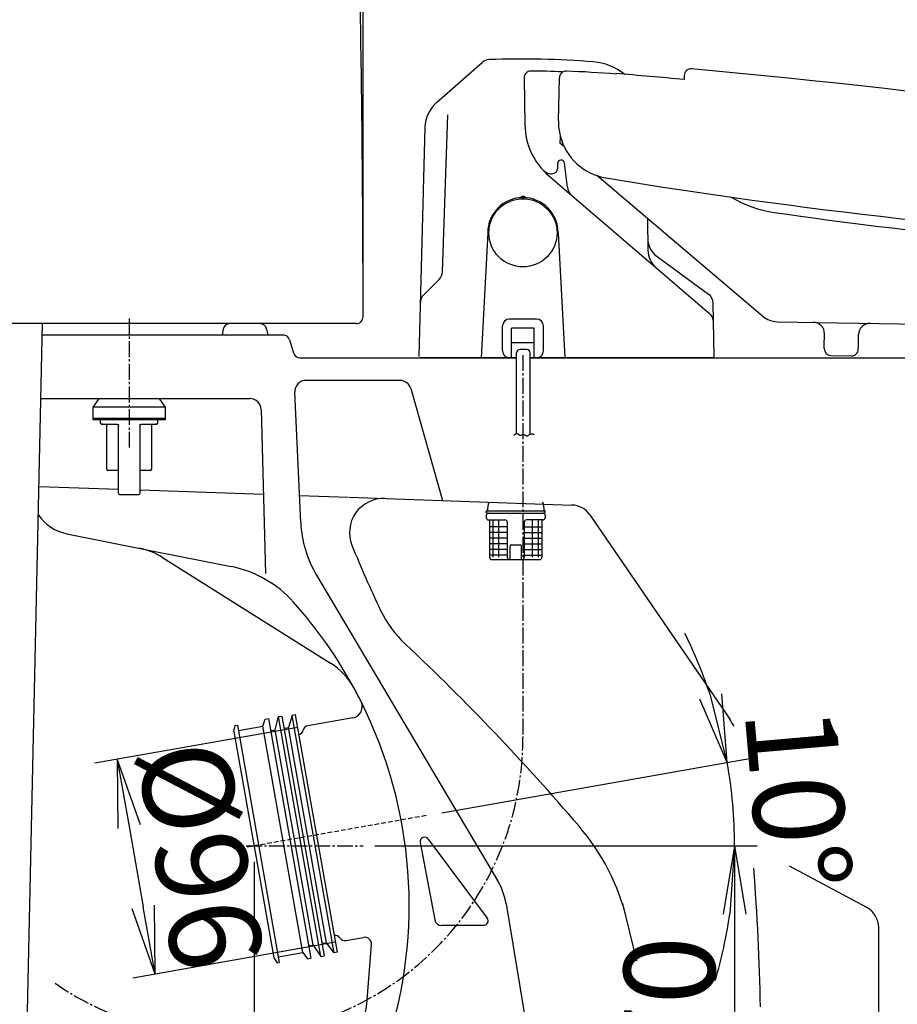
# Model space of a CAD drawing. Extents: x 0 to 1995, y 11 to 2839.
# Drawn here: x 437 to 823, y 632 to 1066 of the extents above; entities that cross this region are included whole.
import ezdxf

# ---------------------------------------------------------------- set-up
doc = ezdxf.new("R2010")
doc.units = 0
doc.linetypes.add('EXLTYPE1', pattern=[3, 2, -1])
doc.linetypes.add('EXLTYPE3', pattern=[10, 7, -1, 1, -1])
doc.layers.get('0').update_dxf_attribs({"linetype": 'CONTINUOUS'})
doc.layers.get('DEFPOINTS').update_dxf_attribs({"linetype": 'CONTINUOUS'})
for name, color, linetype in [('タンク', 7, 'CONTINUOUS'), ('便器', 7, 'CONTINUOUS'), ('便座', 7, 'CONTINUOUS'), ('寸法', 7, 'CONTINUOUS')]:
    doc.layers.add(name, color=color, linetype=linetype)
doc.styles.add('EXCADDIM1', font='monotxt', dxfattribs={"width": 0.84, "bigfont": 'extfont'})
doc.styles.get("Standard").update_dxf_attribs({"font": 'monotxt', "bigfont": 'extfont'})
doc.dimstyles.new('ISO-25', dxfattribs={"dimtxt": 2.5, "dimasz": 2.5, "dimexe": 1.25, "dimexo": 0.625, "dimtad": 1, "dimtxsty": 'STANDARD', "dimcen": 2.5, "dimazin": 3, "dimtfac": 1, "dimtmove": 0, "dimatfit": 3})

# ---------------------------------------------------------------- blocks, each defined once
blk = doc.blocks.new('EX_NORM')
at = {"color": 0, "linetype": 'CONTINUOUS'}
for q in [(-1, 0.167), (-1, 0), (-1, -0.167)]:
    blk.add_line((0, 0), q, dxfattribs=at)
blk = doc.blocks.new('*D15')
at = {"layer": 'DEFPOINTS', "color": 0}
for p in [(588.09, 702), (626.52, 532), (751.52, 532)]:
    blk.add_point(p, dxfattribs=at)
at = {"layer": '便器', "color": 3, "linetype": 'CONTINUOUS'}
blk.add_line((751.52, 672), (751.52, 562), dxfattribs=at)
at = {"layer": '便器', "color": 3, "xscale": 30, "yscale": 30, "zscale": 30}
for p, rotation in [((751.52, 702), 90), ((751.52, 532), 270)]:
    blk.add_blockref('EX_NORM', p, dxfattribs=dict(at, rotation=rotation))
at = {"layer": '便器', "color": 2, "insert": (728.02, 617), "char_height": 40, "attachment_point": 5, "rotation": 90, "style": 'EXCADDIM1'}
blk.add_mtext('170', dxfattribs=at)
blk = doc.blocks.new('*D19')
at = {"layer": 'DEFPOINTS', "color": 0}
for p in [(540, 702), (335, 532), (540, 440)]:
    blk.add_point(p, dxfattribs=at)
at = {"layer": '便器', "color": 3, "linetype": 'CONTINUOUS'}
for p, q in [((540, 695), (540, 430)), ((335, 525), (335, 430)), ((365, 440), (510, 440))]:
    blk.add_line(p, q, dxfattribs=at)
at = {"layer": '便器', "color": 3, "xscale": 30, "yscale": 30, "zscale": 30, "rotation": 180}
blk.add_blockref('EX_NORM', (335, 440), dxfattribs=at)
at = {"layer": '便器', "color": 3, "xscale": 30, "yscale": 30, "zscale": 30}
blk.add_blockref('EX_NORM', (540, 440), dxfattribs=at)
at = {"layer": '便器', "color": 2, "insert": (437.5, 463.5), "char_height": 40, "attachment_point": 5, "style": 'EXCADDIM1'}
blk.add_mtext('205', dxfattribs=at)
blk = doc.blocks.new('EX_NONE')
at = {"color": 0, "linetype": 'CONTINUOUS'}
blk.add_line((0, 0), (-1, 0), dxfattribs=at)
blk = doc.blocks.new('*D22')
at = {"layer": 'DEFPOINTS', "color": 0}
for p in [(615.71, 715.35), (751.16, 714.3), (540, 702), (588.09, 702)]:
    blk.add_point(p, dxfattribs=at)
at = {"layer": '便器', "color": 3, "linetype": 'CONTINUOUS'}
for p, q in [((622.61, 716.57), (758.16, 740.47)), ((595.09, 702), (761.52, 702))]:
    blk.add_line(p, q, dxfattribs=at)
for start, end in [(18.1331, 26.2661), (0, 10), (343.7339, 351.8669)]:
    blk.add_arc((540, 702), 211.52, start, end, dxfattribs=at)
at = {"layer": '便器', "color": 3, "xscale": 30, "yscale": 30, "zscale": 30}
for name, p, rotation in [('EX_NORM', (748.31, 738.73), 284.0665339950324), ('EX_NONE', (751.52, 702), 85.93346600496524)]:
    blk.add_blockref(name, p, dxfattribs=dict(at, rotation=rotation))
at = {"layer": '便器', "color": 2, "insert": (774.13, 722.48), "char_height": 40, "attachment_point": 5, "rotation": 275, "style": 'EXCADDIM1'}
blk.add_mtext('10%%d', dxfattribs=at)
blk = doc.blocks.new('*D23')
at = {"layer": 'DEFPOINTS', "color": 0}
for p in [(563.67, 754.91), (580.34, 660.37), (496.44, 645.58)]:
    blk.add_point(p, dxfattribs=at)
at = {"layer": '便器', "color": 3, "linetype": 'CONTINUOUS'}
for p, q in [((559.24, 754.13), (469.92, 738.38)), ((484.98, 710.58), (491.23, 675.12)), ((575.91, 659.59), (486.59, 643.84))]:
    blk.add_line(p, q, dxfattribs=at)
at = {"layer": '便器', "color": 3, "xscale": 30, "yscale": 30, "zscale": 30}
for p, rotation in [((479.77, 740.12), 99.9999998827705), ((496.44, 645.58), 279.9999998827705)]:
    blk.add_blockref('EX_NORM', p, dxfattribs=dict(at, rotation=rotation))
at = {"layer": '便器', "color": 2, "insert": (511.24, 696.93), "char_height": 40, "attachment_point": 5, "rotation": 280, "style": 'EXCADDIM1'}
blk.add_mtext('%%c96', dxfattribs=at)
blk = doc.blocks.new('*D33')
at = {"layer": 'DEFPOINTS', "color": 0}
for p in [(588.02, 1419.9), (376.03, 947), (588.02, 947)]:
    blk.add_point(p, dxfattribs=at)
at = {"layer": '寸法', "color": 3, "linetype": 'CONTINUOUS'}
for p, q in [((376.03, 954), (376.03, 1429.9)), ((588.02, 954), (588.02, 1429.9)), ((406.03, 1419.9), (558.02, 1419.9))]:
    blk.add_line(p, q, dxfattribs=at)
at = {"layer": '寸法', "color": 3, "xscale": 30, "yscale": 30, "zscale": 30, "rotation": 180}
blk.add_blockref('EX_NORM', (376.03, 1419.9), dxfattribs=at)
at = {"layer": '寸法', "color": 3, "xscale": 30, "yscale": 30, "zscale": 30}
blk.add_blockref('EX_NORM', (588.02, 1419.9), dxfattribs=at)
at = {"layer": '寸法', "color": 2, "insert": (482.02, 1443.4), "char_height": 40, "attachment_point": 5, "style": 'EXCADDIM1'}
blk.add_mtext('205', dxfattribs=at)

msp = doc.modelspace()

# ---------------------------------------------------------------- linework, layer by layer
at = {"layer": 'タンク', "color": 6, "linetype": 'EXLTYPE3'}
msp.add_line((485, 934.3), (485, 877.4), dxfattribs=at)
at = {"layer": 'タンク', "color": 2, "linetype": 'CONTINUOUS'}
for p, q in [((585.096, 932), (378.944, 932)), ((542.571, 932), (529.352, 932))]:
    msp.add_line(p, q, dxfattribs=at)
at = {"layer": 'タンク', "color": 6, "linetype": 'CONTINUOUS'}
for p, q in [((471.465, 898.708), (469, 895.187)), ((501, 895.187), (498.535, 898.708)), ((469, 895.187), (469, 890.187)), ((501, 895.187), (469, 895.187)), ((501, 890.187), (501, 895.187)), ((469, 890.187), (469, 889.687)), ((469, 890.187), (485, 890.187)), ((501, 890.187), (469, 890.187)), ((485, 889.687), (469, 889.687)), ((472.312, 889.687), (472.312, 888.165)), ((485, 890.187), (501, 890.187)), ((501, 889.687), (485, 889.687)), ((497.687, 888.165), (497.687, 889.687)), ((501, 889.687), (501, 890.187)), ((472.312, 888.165), (472.389, 888.088)), ((475.156, 867.865), (475.156, 887.15)), ((480.293, 857.207), (480.293, 887.15)), ((489.707, 887.15), (489.707, 857.207)), ((494.844, 887.15), (494.844, 867.865)), ((497.608, 888.085), (497.687, 888.165)), ((480.293, 867.357), (475.664, 867.357)), ((494.336, 867.357), (489.707, 867.357))]:
    msp.add_line(p, q, dxfattribs=at)
at = {"layer": 'タンク', "color": 2, "linetype": 'CONTINUOUS', "flags": 128}
msp.add_lwpolyline([(587.99, 934.999), (587.99, 935.11), (587.989, 935.431), (587.988, 935.941), (587.987, 936.619), (587.986, 937.443), (587.984, 938.393), (587.982, 939.449), (587.98, 940.589), (587.978, 941.792), (587.976, 943.038), (587.974, 944.306), (587.97, 946.878), (587.965, 949.456), (587.96, 952.041), (587.955, 954.635), (587.949, 957.239), (587.942, 959.857), (587.935, 962.488), (587.927, 965.136), (587.917, 967.802), (587.906, 970.487), (587.894, 973.194), (587.873, 977.272), (587.849, 981.393), (587.822, 985.548), (587.793, 989.729), (587.76, 993.928), (587.725, 998.134), (587.688, 1002.341), (587.648, 1006.539), (587.607, 1010.72), (587.564, 1014.875), (587.519, 1018.996), (587.474, 1023.029), (587.427, 1027.023), (587.378, 1030.983), (587.329, 1034.912), (587.277, 1038.814), (587.224, 1042.691), (587.17, 1046.549), (587.113, 1050.391), (587.055, 1054.22), (586.996, 1058.041), (586.934, 1061.856), (586.872, 1065.565), (586.809, 1069.272)], dxfattribs=at)
at = {"layer": 'タンク', "color": 6, "linetype": 'CONTINUOUS', "flags": 128}
for points in [[(472.517, 887.96), (472.519, 887.959), (472.522, 887.958), (472.528, 887.955), (472.535, 887.952), (472.544, 887.947), (472.554, 887.943), (472.565, 887.938), (472.576, 887.933), (472.587, 887.927), (472.599, 887.922), (472.61, 887.917), (472.622, 887.911), (472.633, 887.906), (472.644, 887.901), (472.655, 887.896), (472.665, 887.892), (472.675, 887.887), (472.686, 887.883), (472.697, 887.879), (472.708, 887.874), (472.719, 887.87), (472.732, 887.865), (472.759, 887.855), (472.789, 887.844), (472.821, 887.834), (472.853, 887.823), (472.885, 887.813), (472.916, 887.803), (472.945, 887.794), (472.97, 887.786), (472.992, 887.779), (473.01, 887.774), (473.021, 887.771), (473.022, 887.77), (473.022, 887.77), (473.023, 887.77), (473.023, 887.77), (473.024, 887.77), (473.024, 887.77), (473.025, 887.77), (473.025, 887.769), (473.025, 887.769), (473.025, 887.769), (473.025, 887.769)], [(473.424, 887.657), (473.424, 887.657), (473.424, 887.657), (473.424, 887.657), (473.424, 887.657), (473.424, 887.657), (473.424, 887.657), (473.424, 887.657), (473.424, 887.657), (473.424, 887.657), (473.424, 887.657), (473.424, 887.657), (473.412, 887.657), (473.381, 887.657), (473.335, 887.657), (473.278, 887.657), (473.211, 887.657), (473.139, 887.657), (473.066, 887.657), (472.993, 887.657), (472.926, 887.657), (472.866, 887.657), (472.819, 887.657), (472.808, 887.657), (472.799, 887.657), (472.791, 887.657), (472.783, 887.657), (472.777, 887.657), (472.771, 887.657), (472.766, 887.657), (472.762, 887.657), (472.758, 887.657), (472.756, 887.657), (472.753, 887.657), (472.75, 887.657), (472.753, 887.657), (472.762, 887.657), (472.775, 887.657), (472.792, 887.657), (472.813, 887.657), (472.838, 887.657), (472.866, 887.657), (472.896, 887.657), (472.928, 887.657), (472.961, 887.657), (473.08, 887.657), (473.208, 887.657), (473.344, 887.657), (473.489, 887.657), (473.64, 887.657), (473.797, 887.657), (473.959, 887.657), (474.125, 887.657), (474.294, 887.657), (474.466, 887.657), (474.639, 887.657), (474.874, 887.657), (475.11, 887.657), (475.347, 887.657), (475.584, 887.657), (475.822, 887.657), (476.059, 887.657), (476.296, 887.657), (476.533, 887.657), (476.768, 887.657), (477.003, 887.657), (477.237, 887.657), (477.426, 887.657), (477.614, 887.657), (477.8, 887.657), (477.986, 887.657), (478.169, 887.657), (478.35, 887.657), (478.53, 887.657), (478.707, 887.657), (478.882, 887.657), (479.053, 887.657), (479.222, 887.657), (479.301, 887.657), (479.377, 887.657), (479.45, 887.657), (479.519, 887.657), (479.583, 887.657), (479.64, 887.657), (479.689, 887.657), (479.729, 887.657), (479.76, 887.657), (479.779, 887.657), (479.785, 887.657)], [(479.785, 887.657), (479.786, 887.657), (479.787, 887.657), (479.79, 887.657), (479.793, 887.656), (479.797, 887.656), (479.802, 887.656), (479.806, 887.655), (479.812, 887.655), (479.818, 887.654), (479.823, 887.653), (479.829, 887.653), (479.84, 887.652), (479.851, 887.65), (479.862, 887.649), (479.872, 887.648), (479.883, 887.647), (479.893, 887.645), (479.904, 887.643), (479.915, 887.641), (479.925, 887.639), (479.936, 887.636), (479.946, 887.633), (479.961, 887.628), (479.976, 887.622), (479.991, 887.615), (480.006, 887.608), (480.02, 887.601), (480.035, 887.593), (480.049, 887.584), (480.062, 887.575), (480.076, 887.566), (480.089, 887.556), (480.101, 887.546), (480.111, 887.538), (480.121, 887.53), (480.13, 887.522), (480.139, 887.513), (480.147, 887.505), (480.156, 887.496), (480.164, 887.487), (480.172, 887.478), (480.179, 887.47), (480.186, 887.46), (480.193, 887.451), (480.199, 887.444), (480.204, 887.436), (480.21, 887.428), (480.215, 887.42), (480.22, 887.411), (480.225, 887.403), (480.23, 887.394), (480.235, 887.386), (480.239, 887.377), (480.244, 887.368), (480.248, 887.358), (480.252, 887.349), (480.256, 887.339), (480.26, 887.329), (480.264, 887.319), (480.268, 887.309), (480.271, 887.299), (480.274, 887.288), (480.277, 887.278), (480.28, 887.267), (480.282, 887.257), (480.284, 887.247), (480.285, 887.24), (480.286, 887.233), (480.287, 887.226), (480.288, 887.22), (480.288, 887.213), (480.289, 887.206), (480.29, 887.2), (480.29, 887.193), (480.291, 887.187), (480.291, 887.18), (480.291, 887.173), (480.292, 887.17), (480.292, 887.167), (480.292, 887.164), (480.292, 887.161), (480.292, 887.158), (480.293, 887.156), (480.293, 887.154), (480.293, 887.152), (480.293, 887.151), (480.293, 887.15), (480.293, 887.15)], [(489.707, 887.15), (489.707, 887.15), (489.707, 887.151), (489.707, 887.152), (489.707, 887.154), (489.707, 887.156), (489.708, 887.158), (489.708, 887.161), (489.708, 887.164), (489.708, 887.167), (489.708, 887.17), (489.709, 887.174), (489.709, 887.18), (489.709, 887.187), (489.71, 887.193), (489.71, 887.2), (489.711, 887.207), (489.712, 887.213), (489.712, 887.22), (489.713, 887.227), (489.714, 887.234), (489.715, 887.241), (489.716, 887.247), (489.718, 887.258), (489.721, 887.268), (489.723, 887.279), (489.726, 887.289), (489.729, 887.299), (489.733, 887.31), (489.736, 887.32), (489.74, 887.33), (489.744, 887.34), (489.748, 887.35), (489.752, 887.359), (489.757, 887.368), (489.761, 887.378), (489.766, 887.386), (489.771, 887.395), (489.775, 887.404), (489.78, 887.412), (489.785, 887.42), (489.791, 887.428), (489.796, 887.436), (489.801, 887.444), (489.807, 887.452), (489.814, 887.461), (489.822, 887.47), (489.829, 887.479), (489.837, 887.488), (489.845, 887.497), (489.853, 887.506), (489.862, 887.514), (489.871, 887.523), (489.88, 887.531), (489.89, 887.539), (489.9, 887.547), (489.913, 887.557), (489.926, 887.567), (489.939, 887.576), (489.953, 887.585), (489.967, 887.594), (489.982, 887.602), (489.996, 887.609), (490.011, 887.616), (490.026, 887.623), (490.041, 887.629), (490.056, 887.634), (490.066, 887.637), (490.077, 887.639), (490.087, 887.642), (490.098, 887.644), (490.108, 887.645), (490.119, 887.647), (490.129, 887.648), (490.14, 887.65), (490.15, 887.651), (490.161, 887.652), (490.172, 887.653), (490.177, 887.654), (490.183, 887.654), (490.189, 887.655), (490.194, 887.655), (490.199, 887.656), (490.203, 887.656), (490.207, 887.656), (490.21, 887.657), (490.213, 887.657), (490.214, 887.657), (490.215, 887.657)], [(490.215, 887.657), (490.221, 887.657), (490.24, 887.657), (490.271, 887.657), (490.311, 887.657), (490.36, 887.657), (490.417, 887.657), (490.481, 887.657), (490.55, 887.657), (490.623, 887.657), (490.699, 887.657), (490.778, 887.657), (490.947, 887.657), (491.118, 887.657), (491.293, 887.657), (491.47, 887.657), (491.65, 887.657), (491.831, 887.657), (492.014, 887.657), (492.2, 887.657), (492.386, 887.657), (492.574, 887.657), (492.763, 887.657), (492.997, 887.657), (493.232, 887.657), (493.467, 887.657), (493.704, 887.657), (493.941, 887.657), (494.178, 887.657), (494.416, 887.657), (494.653, 887.657), (494.89, 887.657), (495.126, 887.657), (495.361, 887.657), (495.534, 887.657), (495.706, 887.657), (495.875, 887.657), (496.041, 887.657), (496.203, 887.657), (496.36, 887.657), (496.511, 887.657), (496.656, 887.657), (496.792, 887.657), (496.92, 887.657), (497.039, 887.657), (497.072, 887.657), (497.104, 887.657), (497.134, 887.657), (497.162, 887.657), (497.187, 887.657), (497.208, 887.657), (497.225, 887.657), (497.238, 887.657), (497.247, 887.657), (497.25, 887.657), (497.247, 887.657), (497.244, 887.657), (497.242, 887.657), (497.238, 887.657), (497.234, 887.657), (497.229, 887.657), (497.223, 887.657), (497.217, 887.657), (497.209, 887.657), (497.201, 887.657), (497.192, 887.657), (497.181, 887.657), (497.134, 887.657), (497.074, 887.657), (497.007, 887.657), (496.934, 887.657), (496.861, 887.657), (496.789, 887.657), (496.722, 887.657), (496.664, 887.657), (496.619, 887.657), (496.588, 887.657), (496.576, 887.657), (496.576, 887.657), (496.576, 887.657), (496.576, 887.657), (496.576, 887.657), (496.576, 887.657), (496.576, 887.657), (496.576, 887.657), (496.576, 887.657), (496.576, 887.657), (496.576, 887.657), (496.576, 887.657)], [(496.978, 887.77), (496.978, 887.77), (496.978, 887.77), (496.978, 887.771), (496.979, 887.771), (496.979, 887.771), (496.979, 887.771), (496.98, 887.771), (496.98, 887.771), (496.981, 887.771), (496.981, 887.771), (496.982, 887.772), (496.993, 887.775), (497.009, 887.78), (497.029, 887.786), (497.053, 887.793), (497.079, 887.802), (497.108, 887.811), (497.138, 887.82), (497.168, 887.83), (497.198, 887.84), (497.226, 887.85), (497.253, 887.86), (497.266, 887.865), (497.279, 887.869), (497.291, 887.874), (497.303, 887.879), (497.314, 887.884), (497.325, 887.888), (497.336, 887.893), (497.348, 887.898), (497.359, 887.904), (497.371, 887.909), (497.384, 887.915), (497.396, 887.92), (497.409, 887.926), (497.421, 887.932), (497.433, 887.937), (497.444, 887.942), (497.455, 887.947), (497.464, 887.951), (497.472, 887.955), (497.478, 887.957), (497.481, 887.959), (497.483, 887.96)], [(480.8, 856.7), (480.806, 856.7), (480.821, 856.7), (480.846, 856.7), (480.879, 856.7), (480.919, 856.7), (480.964, 856.7), (481.015, 856.7), (481.07, 856.7), (481.128, 856.7), (481.188, 856.7), (481.249, 856.7), (481.371, 856.7), (481.494, 856.7), (481.617, 856.7), (481.739, 856.7), (481.863, 856.7), (481.986, 856.7), (482.111, 856.7), (482.236, 856.7), (482.362, 856.7), (482.489, 856.7), (482.617, 856.7), (482.823, 856.7), (483.031, 856.7), (483.243, 856.7), (483.457, 856.7), (483.673, 856.7), (483.891, 856.7), (484.111, 856.7), (484.332, 856.7), (484.554, 856.7), (484.777, 856.7), (485, 856.7), (485.223, 856.7), (485.446, 856.7), (485.668, 856.7), (485.889, 856.7), (486.109, 856.7), (486.327, 856.7), (486.543, 856.7), (486.757, 856.7), (486.969, 856.7), (487.177, 856.7), (487.383, 856.7), (487.511, 856.7), (487.638, 856.7), (487.764, 856.7), (487.889, 856.7), (488.014, 856.7), (488.137, 856.7), (488.261, 856.7), (488.383, 856.7), (488.506, 856.7), (488.629, 856.7), (488.751, 856.7), (488.812, 856.7), (488.872, 856.7), (488.93, 856.7), (488.985, 856.7), (489.036, 856.7), (489.081, 856.7), (489.121, 856.7), (489.154, 856.7), (489.179, 856.7), (489.194, 856.7), (489.2, 856.7)]]:
    msp.add_lwpolyline(points, dxfattribs=at)
at = {"layer": 'タンク', "color": 2, "linetype": 'CONTINUOUS'}
msp.add_arc((584.99, 935), 3, 270, 0.09874, dxfattribs=at)
at = {"layer": 'タンク', "color": 6, "linetype": 'CONTINUOUS'}
for centre, radius, start, end in [((474.649, 887.15), 0.508, 360, 90), ((495.351, 887.15), 0.507, 90, 180), ((475.664, 867.865), 0.508, 180, 270), ((494.336, 867.865), 0.508, 270, 360), ((480.8, 857.207), 0.507, 180, 270), ((489.2, 857.207), 0.507, 270, 360)]:
    msp.add_arc(centre, radius, start, end, dxfattribs=at)
at = {"layer": '便器', "color": 6, "linetype": 'CONTINUOUS'}
for p, q in [((439.767, 607.361), (446.917, 932)), ((549.27, 753.087), (550.777, 758.937)), ((550.777, 758.937), (552.254, 759.198)), ((569.392, 653.366), (550.777, 758.937)), ((552.254, 759.198), (570.869, 653.627)), ((556.772, 759.487), (555.179, 754.129)), ((558.25, 759.747), (556.772, 759.487)), ((575.214, 654.9), (556.772, 759.487)), ((576.691, 655.161), (558.25, 759.747)), ((531.109, 752.423), (531.66, 755.059)), ((531.66, 755.059), (532.645, 755.233)), ((532.645, 755.233), (551.086, 650.646)), ((533.079, 752.771), (543.912, 754.681)), ((543.912, 754.681), (544.868, 757.896)), ((561.485, 655.018), (543.912, 754.681)), ((544.868, 757.896), (546.345, 758.156)), ((546.345, 758.156), (564.96, 652.585)), ((531.109, 752.423), (548.682, 652.761)), ((547.792, 752.826), (549.27, 753.087)), ((565.975, 658.348), (549.27, 753.087)), ((553.701, 753.868), (555.179, 754.129)), ((571.883, 659.39), (555.179, 754.129)), ((570.406, 659.13), (571.883, 659.39)), ((575.214, 654.9), (571.883, 659.39)), ((553.301, 653.575), (561.485, 655.018)), ((561.485, 655.018), (563.483, 652.324)), ((564.497, 658.088), (565.975, 658.348)), ((565.975, 658.348), (569.392, 653.366)), ((576.691, 655.161), (575.214, 654.9)), ((548.682, 652.761), (550.101, 650.472)), ((550.101, 650.472), (551.086, 650.646)), ((550.652, 653.108), (553.301, 653.575)), ((563.483, 652.324), (564.96, 652.585)), ((569.392, 653.366), (570.869, 653.627))]:
    msp.add_line(p, q, dxfattribs=at)
at = {"layer": '便器', "color": 2, "linetype": 'CONTINUOUS'}
for p, q in [((526.411, 929.588), (525.893, 927)), ((545.512, 929.588), (546.03, 927)), ((446.807, 927), (552.768, 927)), ((555.641, 924.862), (557.359, 919.138)), ((560.232, 917), (655.565, 917)), ((661.515, 917), (1120, 917)), ((457.581, 839.484), (495, 832)), ((499.673, 829.062), (573.639, 782.554)), ((583.509, 758.412), (563.671, 754.914)), ((580.341, 660.373), (588.185, 661.756)), ((589.626, 632.267), (591.696, 658.566))]:
    msp.add_line(p, q, dxfattribs=at)
at = {"layer": '便器', "color": 4, "linetype": 'CONTINUOUS'}
for p, q in [((604.221, 907), (562.883, 907)), ((609.031, 903.364), (623, 854.101)), ((446.19, 899), (538.128, 899)), ((560.525, 844.462), (557.888, 901.77)), ((543.126, 894.13), (545, 822)), ((445.338, 860.335), (480.293, 859.108)), ((489.707, 858.778), (544.094, 856.87)), ((559.98, 856.312), (581.435, 855.559)), ((581.84, 855.545), (679.951, 852.103)), ((687.853, 847.756), (749.378, 757.848)), ((495, 832), (529.927, 825.015)), ((567.46, 821.268), (647.139, 686.828)), ((613.11, 703.477), (619.539, 669.443)), ((616.679, 705.043), (642.622, 670.194)), ((809.731, 674.829), (775.683, 693.111)), ((650.923, 676.464), (665, 592)), ((708.546, 651.382), (702.362, 676.686)), ((641.018, 667), (622.486, 667)), ((815, 602), (815, 666.019))]:
    msp.add_line(p, q, dxfattribs=at)
at = {"layer": '便器', "color": 6, "linetype": 'EXLTYPE1'}
msp.add_line((615.714, 715.35), (531.575, 700.514), dxfattribs=at)
at = {"layer": '便器', "color": 6, "linetype": 'EXLTYPE3'}
msp.add_line((536.538, 702), (588.092, 702), dxfattribs=at)
at = {"layer": '便器', "color": 3, "linetype": 'CONTINUOUS'}
msp.add_line((593.092, 702), (756.083, 702), dxfattribs=at)
at = {"layer": '便器', "color": 2, "linetype": 'CONTINUOUS'}
for centre, radius, start, end in [((529.352, 929), 3, 90, 168.69007), ((542.571, 929), 3, 11.30993, 90), ((552.768, 924), 3, 16.69924, 90), ((560.232, 920), 3, 196.69924, 270), ((461.503, 859.095), 20, 214.6995, 258.69007), ((483.704, 803.665), 30, 57.83963, 78.69007), ((557.67, 757.157), 30, 28.50297, 57.83963), ((408.276, 676.033), 200, 26.59693, 28.50297), ((582.641, 763.336), 5, 279.99999, 26.59693), ((564.105, 752.452), 2.5, 100, 166.42182), ((559.245, 753.626), 2.5, 280, 346.42182), ((575.742, 660.069), 2.5, 33.57818, 100), ((579.907, 662.835), 2.5, 213.57818, 280), ((588.705, 658.801), 3, 355.5, 100.00001), ((567.694, 633.993), 22, 312.80324, 355.5)]:
    msp.add_arc(centre, radius, start, end, dxfattribs=at)
at = {"layer": '便器', "color": 4, "linetype": 'CONTINUOUS'}
for centre, radius, start, end in [((562.883, 902), 5, 90, 182.6346), ((604.221, 902), 5, 15.83116, 90), ((538.128, 894), 5, 1.48787, 90), ((596.989, 840.004), 15, 87.99045, 201.9978), ((679.6, 842.109), 10, 34.38418, 87.99045), ((610.473, 846.761), 50, 182.6346, 210.65413), ((1046.68, 1021.671), 500, 201.9978, 205.58704), ((520.121, 775.986), 50, 41.78621, 78.69007), ((408.276, 676.033), 200, 28.50297, 41.78621), ((640.811, 827.325), 50, 205.58704, 226.81425), ((-77.773, 61.729), 1000, 40.462965, 46.814249), ((408.276, 676.033), 200, 341.91082, 26.59693), ((724.62, 740.906), 30, 27.28191, 34.38418), ((606.97, 645.789), 100, 13.73279, 40.46296), ((615.075, 703.848), 2, 36.66564, 190.69651), ((-229.931, 613.618), 993, 1.008385, 4.538877), ((621.331, 671.532), 30, 9.46232, 30.65413), ((805, 666.019), 10, 0, 61.76662), ((622.486, 670), 3, 190.69651, 270), ((641.018, 669), 2, 270, 36.66564)]:
    msp.add_arc(centre, radius, start, end, dxfattribs=at)
at = {"layer": '便器', "color": 6, "linetype": 'CONTINUOUS'}
for centre, start, end in [((547.706, 753.319), 190, 280), ((553.614, 754.361), 190, 280), ((570.493, 658.637), 100, 190), ((564.584, 657.596), 100, 190)]:
    msp.add_arc(centre, 0.5, start, end, dxfattribs=at)
at = {"layer": '便座', "color": 6, "linetype": 'CONTINUOUS'}
for p, q in [((620.31, 1029.325), (640.403, 1046.997)), ((729.344, 1041.281), (729.314, 1039.495)), ((658.842, 1040.178), (659.203, 1019.478)), ((674.008, 1021.293), (674.392, 1040.212)), ((622.906, 954.833), (625.317, 1023.873)), ((615.221, 1018.454), (612.578, 917.513)), ((674.806, 1011.369), (674.865, 1014.276)), ((676.477, 1009.943), (674.806, 1011.369)), ((673.665, 1000.5), (673.665, 1002.5)), ((677.902, 992.088), (676.654, 1002.676)), ((669.672, 997.227), (740.545, 936.463)), ((670.652, 998), (671.165, 998)), ((764.026, 935.207), (690.941, 997.155)), ((657.865, 987.5), (658.865, 987.5)), ((713.131, 977.995), (713.372, 964.185)), ((642.865, 972), (639.982, 917)), ((673.865, 972), (676.747, 917)), ((717.378, 961.569), (740.096, 944.966)), ((614.663, 944.691), (621.444, 951.472)), ((742.146, 940.95), (742.145, 941.031)), ((742.556, 917.509), (742.146, 940.95)), ((664.365, 934), (652.365, 934)), ((770.325, 932.838), (953.862, 929.758)), ((649.365, 920), (649.365, 931)), ((653.365, 917), (653.365, 930.011)), ((663.365, 930.011), (653.365, 930.011)), ((663.365, 917), (663.365, 930.011)), ((667.365, 920), (667.365, 931)), ((663.365, 923.506), (653.365, 923.506)), ((791.021, 922.09), (791.112, 927.489)), ((806.019, 921.838), (806.11, 927.237)), ((660.015, 920.642), (657.065, 920.642)), ((791.003, 920.99), (791.021, 922.089)), ((806.001, 920.738), (806.019, 921.838)), ((655.015, 917), (613.078, 917)), ((655.565, 883.64), (655.565, 919.142)), ((661.515, 883.434), (661.515, 919.142)), ((742.056, 917), (661.715, 917)), ((793.952, 917.94), (802.951, 917.789)), ((642.193, 848.889), (642.193, 849.289)), ((642.193, 847.589), (642.193, 846.589)), ((642.493, 849.589), (667.893, 849.589)), ((642.493, 848.589), (667.893, 848.589)), ((643.193, 845.589), (643.492, 845.589)), ((643.492, 845.589), (650.443, 845.589)), ((643.693, 845.589), (643.693, 829.089)), ((645.234, 829.089), (645.234, 845.589)), ((647.801, 829.089), (647.801, 845.589)), ((667.193, 845.589), (659.943, 845.589)), ((662.585, 829.089), (662.585, 845.589)), ((665.153, 829.089), (665.153, 845.589)), ((666.693, 845.589), (666.693, 829.089)), ((668.193, 848.889), (668.193, 849.289)), ((668.193, 847.589), (668.193, 846.589)), ((651.443, 842.589), (643.693, 842.589)), ((651.443, 844.589), (651.443, 829.089)), ((658.943, 844.589), (658.943, 829.089)), ((658.943, 842.589), (666.693, 842.589)), ((651.443, 840.089), (643.693, 840.089)), ((651.443, 837.589), (643.693, 837.589)), ((658.943, 840.089), (666.693, 840.089)), ((658.943, 837.589), (666.693, 837.589)), ((651.443, 835.089), (643.693, 835.089)), ((651.443, 832.589), (643.693, 832.589)), ((652.693, 828.089), (652.693, 834.089)), ((653.193, 834.589), (657.193, 834.589)), ((657.693, 828.089), (657.693, 834.089)), ((658.943, 835.089), (666.693, 835.089)), ((658.943, 832.589), (666.693, 832.589)), ((651.443, 830.089), (643.693, 830.089)), ((658.943, 830.089), (666.693, 830.089)), ((644.431, 828.089), (665.693, 828.089))]:
    msp.add_line(p, q, dxfattribs=at)
at = {"layer": '便座', "color": 6, "linetype": 'EXLTYPE3'}
msp.add_line((658.365, 918.14), (658.365, 749.743), dxfattribs=at)
at = {"layer": '便座', "color": 6, "linetype": 'CONTINUOUS', "flags": 128}
msp.add_lwpolyline([(654.509, 882.94), (654.524, 882.954), (654.564, 882.993), (654.627, 883.053), (654.71, 883.127), (654.81, 883.212), (654.922, 883.301), (655.044, 883.389), (655.173, 883.473), (655.305, 883.546), (655.436, 883.603), (655.565, 883.64), (655.723, 883.651), (655.871, 883.625), (656.011, 883.569), (656.143, 883.489), (656.271, 883.392), (656.395, 883.286), (656.516, 883.176), (656.637, 883.069), (656.758, 882.973), (656.882, 882.895), (657.009, 882.84), (657.148, 882.813), (657.292, 882.813), (657.44, 882.837), (657.592, 882.876), (657.747, 882.926), (657.905, 882.982), (658.065, 883.037), (658.226, 883.086), (658.387, 883.123), (658.549, 883.143), (658.709, 883.14), (658.859, 883.112), (659.006, 883.064), (659.152, 883.001), (659.296, 882.928), (659.437, 882.849), (659.575, 882.77), (659.709, 882.695), (659.841, 882.629), (659.968, 882.578), (660.091, 882.547), (660.209, 882.54), (660.348, 882.568), (660.481, 882.632), (660.613, 882.724), (660.745, 882.837), (660.88, 882.962), (661.021, 883.091), (661.171, 883.218), (661.332, 883.334), (661.507, 883.431), (661.699, 883.503), (661.909, 883.54), (662.063, 883.542), (662.223, 883.529), (662.384, 883.503), (662.542, 883.468), (662.694, 883.427), (662.833, 883.384), (662.957, 883.341), (663.061, 883.301), (663.141, 883.269), (663.191, 883.247), (663.209, 883.24)], dxfattribs=at)
at = {"layer": '便座', "color": 6, "linetype": 'CONTINUOUS'}
msp.add_circle((658.365, 972), 15, dxfattribs=at)
for centre, radius, start, end in [((643.706, 1043.243), 5, 92.0693, 131.33255), ((657.965, 648.5), 400, 85.50513, 92.06937), ((687.353, 1022.347), 25, 50.81946, 85.50519), ((661.841, 1040.23), 3, 89.4403, 180.99991), ((657.963, 643.249), 400, 87.45969, 89.4403), ((677.391, 1040.151), 3, 88.18938, 178.8372), ((664.85, 643.349), 400, 85.05406, 88.18971), ((365.552, -2943.929), 4000, 84.782282, 85.214441), ((732.344, 1041.23), 3, 84.73571, 179.03845), ((365.636, -2938.911), 4000, 79.837946, 84.735956), ((630.216, 1018.061), 15, 131.33093, 178.50049), ((689.198, 1020.002), 30, 181, 229.39136), ((699.003, 1020.786), 25, 178.83745, 194.01713), ((699.003, 1020.786), 25, 194.01713, 260.44731), ((675.165, 1002.5), 1.5, 6.72279, 180), ((670.652, 1002.5), 4.5, 223.34062, 270), ((671.165, 1000.5), 2.5, 270, 0), ((1101.158, 3462.929), 2500, 260.648554, 266.616572), ((683.364, 992.732), 5.5, 186.72279, 229.39138), ((658.365, 972), 15.5, 0, 180), ((657.865, 987.492), 0.5, 91.84683, 180), ((658.365, 972), 16, 88.15149, 91.84851), ((658.865, 987.492), 0.5, 0, 88.1532), ((775.986, 1030.448), 50, 238.73508, 261.90466), ((1120.997, 3456.034), 2500, 261.904657, 266.172846), ((723.278, 969.643), 10, 181.00269, 233.83984), ((723.371, 964.359), 10, 181.00147, 229.38977), ((617.909, 955.007), 5, 315, 358), ((618.199, 941.155), 5, 135, 178.50016), ((737.146, 940.929), 5, 0.99988, 53.84192), ((652.365, 931), 3, 90, 180), ((664.365, 931), 3, 0, 90), ((737.29, 932.667), 5, 1.00021, 49.39203), ((770.492, 942.835), 10, 229.71508, 269.03857), ((786.113, 927.573), 5, 359.03863, 89.03863), ((811.109, 927.153), 5, 89.03866, 179.03863), ((652.365, 920), 3, 180, 270), ((657.065, 919.142), 1.5, 90, 180), ((660.015, 919.142), 1.5, 0, 90), ((664.365, 920), 3, 270, 0), ((742.565, 917.003), 3.599, 90, 91.00051), ((794.002, 920.939), 3, 179.04024, 269.03873), ((803.001, 920.788), 3, 269.03873, 359.04027), ((742.056, 917.5), 0.5, 270, 1.00026), ((655.193, 849.589), 12.5, 162.30333, 180), ((655.193, 849.589), 12.5, 0, 17.69667), ((642.493, 849.289), 0.3, 90, 180), ((642.493, 848.889), 0.3, 180, 270), ((643.193, 847.589), 1, 90, 180), ((643.193, 846.589), 1, 180, 270), ((650.443, 844.589), 1, 0, 90), ((659.943, 844.589), 1, 90, 180), ((667.193, 847.589), 1, 0, 90), ((667.193, 846.589), 1, 270, 0), ((667.893, 849.289), 0.3, 0, 90), ((667.893, 848.889), 0.3, 270, 0), ((653.193, 834.089), 0.5, 90, 180), ((657.193, 834.089), 0.5, 0, 90), ((644.693, 829.089), 1, 180, 270), ((652.443, 829.089), 1, 180, 270), ((657.943, 829.089), 1, 270, 0), ((665.693, 829.089), 1, 270, 0)]:
    msp.add_arc(centre, radius, start, end, dxfattribs=at)
at = {"layer": '便座', "color": 6, "linetype": 'EXLTYPE3'}
msp.add_arc((526.949, 749.743), 131.416, 235.43594, 0, dxfattribs=at)

# ---------------------------------------------------------------- dimensions: what is measured, and where the dimension line sits
at = {"layer": '便器', "color": 3, "linetype": 'CONTINUOUS'}
dim = msp.add_angular_dim_3p(base=(751.164, 714.299), center=(540, 702), p1=(588.092, 702), p2=(615.714, 715.35), dimstyle='ISO-25', override={"dimtxt": 40, "dimasz": 30, "dimexe": 10, "dimexo": 7, "dimgap": 0, "dimtad": 1, "dimjust": 0, "dimtih": 0, "dimtoh": 0, "dimdec": 0, "dimzin": 0, "dimlunit": 2, "dimtxsty": 'EXCADDIM1', "dimblk1": 'EX_NONE', "dimblk2": 'EX_NORM', "dimsah": 1, "dimse1": 0, "dimse2": 0, "dimclrd": 3, "dimclre": 3, "dimclrt": 2, "dimtmove": 2}, dxfattribs=at)
dim.commit()
dim.dimension.update_dxf_attribs({"geometry": '*D22', "text_midpoint": (774.127, 722.483), "dimtype": 165})
for base, p1, p2, angle, text, override, picture, middle in [((496.437, 645.578), (563.671, 754.914), (580.341, 660.373), 100, '%%c96', {"dimtxt": 40, "dimasz": 30, "dimexe": 10, "dimexo": 4.5, "dimgap": 0, "dimtad": 1, "dimjust": 0, "dimtih": 0, "dimtoh": 0, "dimdec": 0, "dimzin": 0, "dimlunit": 2, "dimtxsty": 'EXCADDIM1', "dimblk1": 'EX_NORM', "dimblk2": 'EX_NORM', "dimsah": 1, "dimse1": 0, "dimse2": 0, "dimclrd": 3, "dimclre": 3, "dimclrt": 2, "dimtmove": 2}, '*D23', (511.245, 696.93)), ((751.521, 532), (588.092, 702), (626.521, 532), 90, '170', {"dimtxt": 40, "dimasz": 30, "dimexe": 0, "dimexo": 0, "dimgap": 0, "dimtad": 1, "dimjust": 0, "dimtih": 0, "dimtoh": 0, "dimdec": 2, "dimzin": 8, "dimlunit": 2, "dimtxsty": 'EXCADDIM1', "dimblk1": 'EX_NORM', "dimblk2": 'EX_NORM', "dimsah": 1, "dimse1": 1, "dimse2": 1, "dimclrd": 3, "dimclre": 3, "dimclrt": 2, "dimtmove": 2}, '*D15', (728.021, 617))]:
    dim = msp.add_linear_dim(base=base, p1=p1, p2=p2, angle=angle, text=text, dimstyle='ISO-25', override=override, dxfattribs=at)
    dim.commit()
    dim.dimension.update_dxf_attribs({"geometry": picture, "text_midpoint": middle, "dimtype": 160})
dim = msp.add_linear_dim(base=(540, 440), p1=(335, 532), p2=(540, 702), dimstyle='ISO-25', override={"dimtxt": 40, "dimasz": 30, "dimexe": 10, "dimexo": 7, "dimgap": 0, "dimtad": 1, "dimjust": 0, "dimtih": 0, "dimtoh": 0, "dimdec": 1, "dimzin": 8, "dimlunit": 2, "dimtxsty": 'EXCADDIM1', "dimblk1": 'EX_NORM', "dimblk2": 'EX_NORM', "dimsah": 1, "dimse1": 0, "dimse2": 0, "dimclrd": 3, "dimclre": 3, "dimclrt": 2, "dimtmove": 2}, dxfattribs=at)
dim.commit()
dim.dimension.update_dxf_attribs({"geometry": '*D19', "text_midpoint": (437.5, 463.5), "dimtype": 160})
at = {"layer": '寸法', "color": 3, "linetype": 'CONTINUOUS'}
dim = msp.add_linear_dim(base=(588.022, 1419.901), p1=(376.026, 947), p2=(588.022, 946.999), text='205', dimstyle='ISO-25', override={"dimtxt": 40, "dimasz": 30, "dimexe": 10, "dimexo": 7, "dimgap": 0, "dimtad": 1, "dimjust": 0, "dimtih": 0, "dimtoh": 0, "dimdec": 1, "dimzin": 8, "dimlunit": 2, "dimtxsty": 'EXCADDIM1', "dimblk1": 'EX_NORM', "dimblk2": 'EX_NORM', "dimsah": 1, "dimse1": 0, "dimse2": 0, "dimclrd": 3, "dimclre": 3, "dimclrt": 2, "dimtmove": 2}, dxfattribs=at)
dim.commit()
dim.dimension.update_dxf_attribs({"geometry": '*D33', "text_midpoint": (482.024, 1443.401), "dimtype": 160})

doc.saveas('drawing.dxf')
